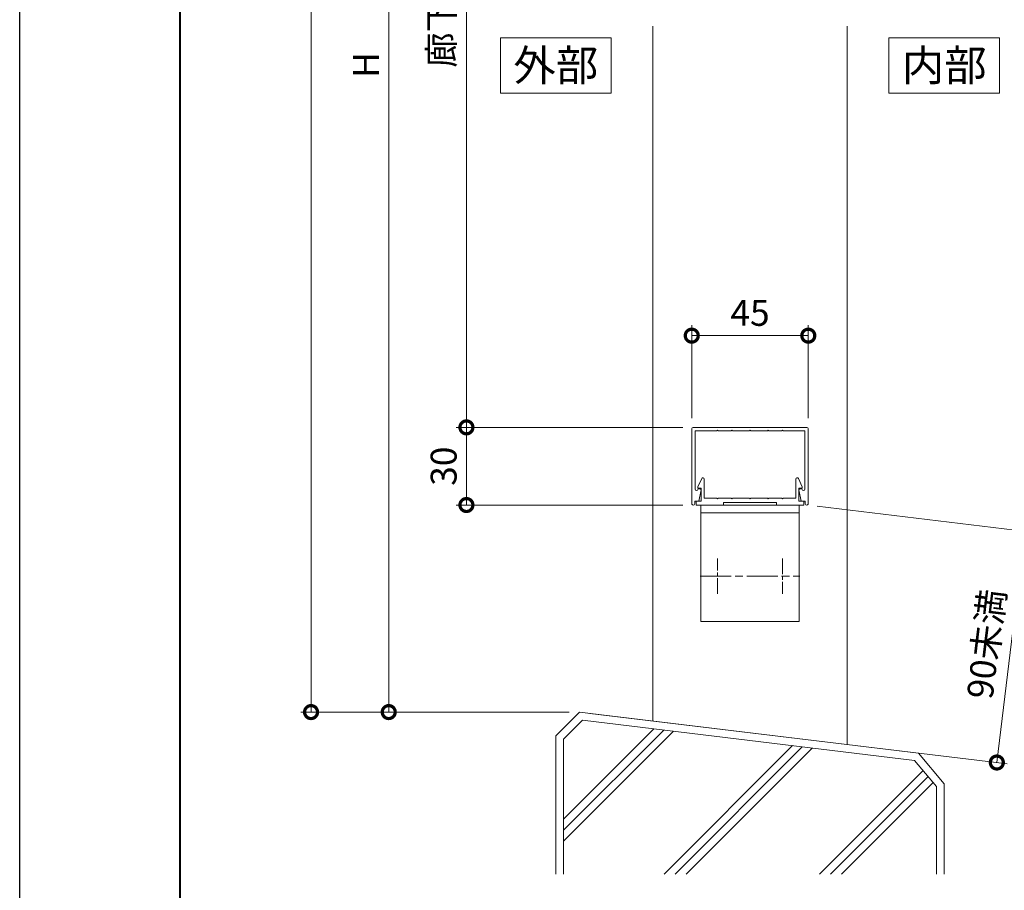
# Model space of a CAD drawing. Units: millimetres. Extents: x 0 to 1680, y 0 to 1188.
# Drawn here: x 0 to 380, y 291 to 627 of the extents above; entities that cross this region are included whole.
import ezdxf
from ezdxf.enums import TextEntityAlignment as Align

# ---------------------------------------------------------------- set-up
doc = ezdxf.new("R2010")
doc.units = ezdxf.units.MM
doc.linetypes.add('AM_ISO08W050', pattern=[18, 12, -1.5, 3, -1.5])
doc.linetypes.add('AM_ISO08W050x2', pattern=[9, 6, -0.75, 1.5, -0.75])
for name, color, linetype, lineweight in [('AM_0', 7, 'Continuous', 18), ('AM_1', 14, 'Continuous', 40), ('AM_2', 40, 'Continuous', 9), ('AM_5', 3, 'Continuous', 9), ('AM_7', 4, 'AM_ISO08W050', 9)]:
    doc.layers.add(name, color=color, linetype=linetype, lineweight=lineweight)
doc.layers.add('AM_VIEWS', color=1, linetype='Continuous', lineweight=25, plot=False)
doc.styles.add('ゴシック', font='msgothic.ttc')
doc.dimstyles.new('VF$0', dxfattribs={"dimtxt": 10, "dimasz": 10, "dimexe": 4, "dimexo": 4, "dimgap": 2.5, "dimtad": 3, "dimdsep": 46, "dimtxsty": 'ゴシック', "dimblk": 'DOTSMALL', "dimcen": 0, "dimclrd": 256, "dimclre": 256, "dimclrt": 2, "dimadec": 0, "dimazin": 2, "dimtp": 0.1, "dimtm": 0.1, "dimtfac": 0.71, "dimtmove": 0, "dimatfit": 3, "dimldrblk": 'OPEN30', "dimfxl": 1, "dimtfill": 1, "dimtfillclr": 256, "dimlwd": -1, "dimlwe": -1, "dimarcsym": 0})

# ---------------------------------------------------------------- blocks, each defined once
blk = doc.blocks.new('EX-1057')
at = {"layer": 'AM_0'}
for p, q in [((-87.55, -23), (-86.11, -19.79)), ((-85.15, -27.3), (-85.15, -20)), ((-49.75, -27.3), (-49.75, -20)), ((-47.35, -23), (-48.79, -19.79)), ((-87.55, -23.5), (-87.55, -23)), ((-86.35, -23.5), (-87.55, -23.5)), ((-86.35, -28.5), (-86.35, -23.5)), ((-48.55, -23.5), (-47.35, -23.5)), ((-48.55, -28.5), (-48.55, -23.5)), ((-47.35, -23.5), (-47.35, -23)), ((-88.25, -28.5), (-88.25, -30)), ((-88.25, -28.5), (-86.35, -28.5)), ((-88.25, -30), (-77.7, -30)), ((-80.25, -27.3), (-85.15, -27.3)), ((-79.95, -27.6), (-80.25, -27.3)), ((-79.65, -27.3), (-79.95, -27.6)), ((-74.75, -27.3), (-79.65, -27.3)), ((-77.7, -29), (-77.7, -30)), ((-57.2, -29), (-77.7, -29)), ((-74.75, -27.3), (-74.45, -27.6)), ((-74.45, -27.6), (-74.15, -27.3)), ((-74.15, -27.3), (-67.75, -27.3)), ((-67.75, -27.3), (-67.45, -27.6)), ((-67.45, -27.6), (-67.15, -27.3)), ((-67.15, -27.3), (-60.75, -27.3)), ((-60.45, -27.6), (-60.75, -27.3)), ((-60.15, -27.3), (-60.45, -27.6)), ((-55.25, -27.3), (-60.15, -27.3)), ((-57.2, -29), (-57.2, -30)), ((-46.65, -30), (-57.2, -30)), ((-55.25, -27.3), (-54.95, -27.6)), ((-54.95, -27.6), (-54.65, -27.3)), ((-54.65, -27.3), (-49.75, -27.3)), ((-46.65, -28.5), (-48.55, -28.5)), ((-46.65, -28.5), (-46.65, -30))]:
    blk.add_line(p, q, dxfattribs=at)
for centre, start, end in [((-85.65, -20), 0, 155.745), ((-49.25, -20), 24.255, 180)]:
    blk.add_arc(centre, 0.5, start, end, dxfattribs=at)
blk = doc.blocks.new('_DotSmall')
at = {"color": 0, "linetype": 'ByBlock', "const_width": 0.5}
blk.add_lwpolyline([(-0.0625, 0, 1), (0.0625, 0, 1)], format="xyb", close=True, dxfattribs=at)
blk = doc.blocks.new('*D140')
at = {"layer": 'AM_5'}
for p, q in [((256, 469.65), (168.5, 469.65)), ((172.5, 469.65), (172.5, 439.65)), ((256.1, 439.65), (168.5, 439.65))]:
    blk.add_line(p, q, dxfattribs=at)
at = {"layer": 'Defpoints', "color": 0}
for p in [(260, 469.65), (172.5, 439.65), (260.1, 439.65)]:
    blk.add_point(p, dxfattribs=at)
at = {"layer": 'AM_5', "linetype": 'ByBlock', "xscale": 10, "yscale": 10, "zscale": 10}
for p, rotation in [((172.5, 469.65), 90), ((172.5, 439.65), 270)]:
    blk.add_blockref('_DotSmall', p, dxfattribs=dict(at, rotation=rotation))
at = {"layer": 'AM_5', "color": 2, "insert": (165, 454.65), "char_height": 10, "attachment_point": 5, "rotation": 90, "style": 'ゴシック', "bg_fill": 3, "box_fill_scale": 1.1, "bg_fill_color": 256, "bg_fill_true_color": 13158600, "bg_fill_transparency": 0}
blk.add_mtext('30', dxfattribs=at)
blk = doc.blocks.new('_Open30')
at = {"color": 0, "linetype": 'ByBlock', "lineweight": -2}
for p, q in [((-1, 0.268), (0, 0)), ((0, 0), (-1, -0.268)), ((0, 0), (-1, 0))]:
    blk.add_line(p, q, dxfattribs=at)
blk = doc.blocks.new('*D141')
at = {"layer": 'AM_5'}
for p, q in [((259.5, 473.15), (259.5, 509.08)), ((304.5, 473.15), (304.5, 509.08)), ((259.5, 505.08), (304.5, 505.08))]:
    blk.add_line(p, q, dxfattribs=at)
at = {"layer": 'Defpoints', "color": 0}
for p in [(304.5, 505.08), (259.5, 469.15), (304.5, 469.15)]:
    blk.add_point(p, dxfattribs=at)
at = {"layer": 'AM_5', "linetype": 'ByBlock', "xscale": 10, "yscale": 10, "zscale": 10, "rotation": 180}
blk.add_blockref('_DotSmall', (259.5, 505.08), dxfattribs=at)
at = {"layer": 'AM_5', "linetype": 'ByBlock', "xscale": 10, "yscale": 10, "zscale": 10}
blk.add_blockref('_DotSmall', (304.5, 505.08), dxfattribs=at)
at = {"layer": 'AM_5', "color": 2, "insert": (282, 512.58), "char_height": 10, "attachment_point": 5, "style": 'ゴシック', "bg_fill": 3, "box_fill_scale": 1.1, "bg_fill_color": 256, "bg_fill_true_color": 13158600, "bg_fill_transparency": 0}
blk.add_mtext('45', dxfattribs=at)
blk = doc.blocks.new('*D143')
at = {"layer": 'AM_5'}
for p, q in [((277.99, 859.68), (138.5, 859.68)), ((142.5, 859.68), (142.5, 359.65)), ((212.2, 359.65), (138.5, 359.65))]:
    blk.add_line(p, q, dxfattribs=at)
at = {"layer": 'Defpoints', "color": 0}
for p in [(281.99, 859.68), (142.5, 359.65), (216.2, 359.65)]:
    blk.add_point(p, dxfattribs=at)
at = {"layer": 'AM_5', "linetype": 'ByBlock', "xscale": 10, "yscale": 10, "zscale": 10}
for p, rotation in [((142.5, 859.68), 90), ((142.5, 359.65), 270)]:
    blk.add_blockref('_DotSmall', p, dxfattribs=dict(at, rotation=rotation))
at = {"layer": 'AM_5', "color": 2, "insert": (135, 609.67), "char_height": 10, "attachment_point": 5, "rotation": 90, "style": 'ゴシック', "bg_fill": 3, "box_fill_scale": 1.1, "bg_fill_color": 256, "bg_fill_true_color": 13158600, "bg_fill_transparency": 0}
blk.add_mtext('H', dxfattribs=at)
blk = doc.blocks.new('EX-1139改')
at = {"layer": 'AM_0'}
for p, q in [((-22, 0), (0, 0)), ((22, 0), (0, 0)), ((-22.5, -0.5), (-22.5, -29.4)), ((-21.2, -1.4), (-12.8, -1.4)), ((-21.2, -1.4), (-21.2, -23.84)), ((-12.8, -1.4), (-12.5, -1.1)), ((-12.5, -1.1), (-12.2, -1.4)), ((-12.2, -1.4), (-7.3, -1.4)), ((-7.3, -1.4), (-7, -1.1)), ((-7, -1.1), (-6.7, -1.4)), ((-6.7, -1.4), (-0.3, -1.4)), ((-0.3, -1.4), (0, -1.1)), ((0, -1.1), (0.3, -1.4)), ((0.3, -1.4), (6.7, -1.4)), ((6.7, -1.4), (7, -1.1)), ((7, -1.1), (7.3, -1.4)), ((12.2, -1.4), (7.3, -1.4)), ((12.5, -1.1), (12.2, -1.4)), ((12.8, -1.4), (12.5, -1.1)), ((21.2, -1.4), (12.8, -1.4)), ((21.2, -1.4), (21.2, -23.84)), ((22.5, -0.5), (22.5, -29.4)), ((-20.09, -23.95), (-20.06, -23.8)), ((-20.06, -23.8), (-19.2, -23.8)), ((-19.8, -28.5), (-18.91, -24.16)), ((19.8, -28.5), (18.91, -24.16)), ((20.06, -23.8), (19.2, -23.8)), ((20.09, -23.95), (20.06, -23.8)), ((-21.3, -28.5), (-21.3, -29.4)), ((-21.3, -28.5), (-19.8, -28.5)), ((21.3, -28.5), (19.8, -28.5)), ((21.3, -28.5), (21.3, -29.4))]:
    blk.add_line(p, q, dxfattribs=at)
for centre, radius, start, end in [((-22, -0.5), 0.5, 90, 179.9998), ((22, -0.5), 0.5, 0.0002, 90), ((-20.64, -23.84), 0.562, 179.9998, 348.3603), ((-19.2, -24.1), 0.3, 348.3603, 90), ((19.2, -24.1), 0.3, 90, 191.6397), ((20.64, -23.84), 0.562, 191.6397, 0.0002), ((-21.9, -29.4), 0.6, 179.9998, 0), ((21.9, -29.4), 0.6, 180, 0.0002)]:
    blk.add_arc(centre, radius, start, end, dxfattribs=at)
blk = doc.blocks.new('V-885断面')
at = {"layer": 'AM_0'}
for p, q in [((-19, 0), (-19, -45)), ((-19, 0), (19, 0)), ((19, 0), (19, -45)), ((-19, -3), (19, -3)), ((-19, -45), (19, -45))]:
    blk.add_line(p, q, dxfattribs=at)
at = {"layer": 'AM_7', "linetype": 'AM_ISO08W050x2'}
for p, q in [((-12.5, -34.294), (-12.5, -20.706)), ((12.5, -20.706), (12.5, -34.294))]:
    blk.add_line(p, q, dxfattribs=at)
at = {"layer": 'AM_7'}
blk.add_line((-19.294, -27.5), (19.294, -27.5), dxfattribs=at)
blk = doc.blocks.new('*D155')
at = {"layer": 'AM_5'}
for p, q in [((213, 1024.65), (108.5, 1024.65)), ((112.5, 1024.65), (112.5, 359.65)), ((212.2, 359.65), (108.5, 359.65))]:
    blk.add_line(p, q, dxfattribs=at)
at = {"layer": 'Defpoints', "color": 0}
for p in [(217, 1024.65), (112.5, 359.65), (216.2, 359.65)]:
    blk.add_point(p, dxfattribs=at)
at = {"layer": 'AM_5', "linetype": 'ByBlock', "xscale": 10, "yscale": 10, "zscale": 10}
for p, rotation in [((112.5, 1024.65), 90.00000000000001), ((112.5, 359.65), 270)]:
    blk.add_blockref('_DotSmall', p, dxfattribs=dict(at, rotation=rotation))
at = {"layer": 'AM_5', "color": 2, "insert": (104.57, 692.15), "char_height": 10, "attachment_point": 5, "rotation": 90, "style": 'ゴシック', "bg_fill": 3, "box_fill_scale": 1.1, "bg_fill_color": 256, "bg_fill_true_color": 13158600, "bg_fill_transparency": 0}
blk.add_mtext('TH≦2470', dxfattribs=at)
blk = doc.blocks.new('*D364')
at = {"layer": 'AM_5'}
for p, q in [((277.99, 859.68), (168.5, 859.68)), ((172.5, 859.68), (172.5, 469.65)), ((256, 469.65), (168.5, 469.65))]:
    blk.add_line(p, q, dxfattribs=at)
at = {"layer": 'Defpoints', "color": 0}
for p in [(281.99, 859.68), (172.5, 469.65), (260, 469.65)]:
    blk.add_point(p, dxfattribs=at)
at = {"layer": 'AM_5', "linetype": 'ByBlock', "xscale": 10, "yscale": 10, "zscale": 10}
for p, rotation in [((172.5, 859.68), 90), ((172.5, 469.65), 270)]:
    blk.add_blockref('_DotSmall', p, dxfattribs=dict(at, rotation=rotation))
at = {"layer": 'AM_5', "color": 2, "insert": (164.11, 664.67), "char_height": 10, "attachment_point": 5, "rotation": 90, "style": 'ゴシック', "bg_fill": 3, "box_fill_scale": 1.1, "bg_fill_color": 256, "bg_fill_true_color": 13158600, "bg_fill_transparency": 0}
blk.add_mtext('廊下用は1100以上', dxfattribs=at)
blk = doc.blocks.new('*D365')
at = {"layer": 'AM_5'}
for p, q in [((307.87, 439.17), (392.07, 428.99)), ((377.3, 340.17), (388.09, 429.47)), ((220.17, 359.17), (381.27, 339.69))]:
    blk.add_line(p, q, dxfattribs=at)
at = {"layer": 'Defpoints', "color": 0}
for p in [(303.9, 439.65), (388.09, 429.47), (216.2, 359.65)]:
    blk.add_point(p, dxfattribs=at)
at = {"layer": 'AM_5', "linetype": 'ByBlock', "xscale": 10, "yscale": 10, "zscale": 10}
for p, rotation in [((388.09, 429.47), 83.10518060745581), ((377.3, 340.17), 263.1051806074558)]:
    blk.add_blockref('_DotSmall', p, dxfattribs=dict(at, rotation=rotation))
at = {"layer": 'AM_5', "color": 2, "insert": (374.49, 385.81), "char_height": 10, "attachment_point": 5, "rotation": 83.1052, "style": 'ゴシック', "bg_fill": 3, "box_fill_scale": 1.1, "bg_fill_color": 256, "bg_fill_true_color": 13158600, "bg_fill_transparency": 0}
blk.add_mtext('90未満', dxfattribs=at)
blk = doc.blocks.new('外部指示')
at = {"layer": 'AM_0'}
blk.add_lwpolyline([(-21.375, -10.6875), (21.375, -10.6875), (21.375, 10.6875), (-21.375, 10.6875)], close=True, dxfattribs=at)
at = {"layer": 'AM_0', "style": 'ゴシック'}
blk.add_text('外部', height=12, dxfattribs=at).set_placement((0, 0), align=Align.MIDDLE_CENTER)
blk = doc.blocks.new('内部指示')
at = {"layer": 'AM_0'}
blk.add_lwpolyline([(-21.375, -10.6875), (21.375, -10.6875), (21.375, 10.6875), (-21.375, 10.6875)], close=True, dxfattribs=at)
at = {"layer": 'AM_0', "style": 'ゴシック'}
blk.add_text('内部', height=12, dxfattribs=at).set_placement((0, 0), align=Align.MIDDLE_CENTER)

msp = doc.modelspace()

# ---------------------------------------------------------------- linework, layer by layer
at = {"layer": 'AM_0'}
for p, q in [((244.5, 624.6509), (244.5, 356.2282)), ((319.5, 624.6509), (319.5, 347.1591))]:
    msp.add_line(p, q, dxfattribs=at)
at = {"layer": 'AM_1'}
msp.add_lwpolyline([(62, 40), (62, 1148), (1618, 1148), (1618, 40)], close=True, dxfattribs=at)
at = {"layer": 'AM_2'}
for p, q in [((207, 350.4553), (216.1956, 359.6509)), ((216.1955, 359.6508), (347.0381, 343.8291)), ((210.0001, 349.2127), (217.3277, 356.5403)), ((217.3277, 356.5403), (345.5387, 340.9489)), ((207, 297.0664), (207, 350.4553)), ((210, 318.2714), (244.9143, 353.1856)), ((210, 314.0287), (248.6969, 352.7256)), ((210, 309.7861), (252.4795, 352.2656)), ((210, 349.2127), (210, 297.0664)), ((248.7951, 297.0664), (298.4089, 346.6802)), ((253.0378, 297.0664), (302.1915, 346.2202)), ((257.2804, 297.0664), (305.9742, 345.7602)), ((347.0381, 343.8291), (357, 331.9569)), ((345.5387, 340.9489), (354, 330.8651)), ((308.7951, 297.0664), (348.7959, 337.0672)), ((313.0378, 297.0664), (350.7316, 334.7603)), ((317.2804, 297.0664), (352.6673, 332.4533)), ((354, 330.8651), (354, 297.0664)), ((357, 331.9569), (357, 297.0664))]:
    msp.add_line(p, q, dxfattribs=at)
at = {"layer": 'AM_VIEWS'}
msp.add_lwpolyline([(0, 0), (0, 1188), (1680, 1188), (1680, 0)], close=True, dxfattribs=at)

# ---------------------------------------------------------------- block references
at = {"layer": 'AM_0'}
for name, p in [('内部指示', (357, 609.501)), ('EX-1139改', (282, 469.6509)), ('V-885断面', (282, 439.6509))]:
    msp.add_blockref(name, p, dxfattribs=at)
at = {"layer": 'AM_0', "color": 7, "linetype": 'Continuous'}
msp.add_blockref('EX-1057', (349.4501, 469.6508), dxfattribs=at)

# ---------------------------------------------------------------- next in the draw order: dimensions: what is measured, and where the dimension line sits
at = {"layer": 'AM_5'}
dim = msp.add_linear_dim(base=(172.5, 439.6509), p1=(260, 469.6509), p2=(260.1018, 439.6509), angle=90, dimstyle='VF$0', dxfattribs=at)
dim.commit()
dim.dimension.update_dxf_attribs({"geometry": '*D140', "text_midpoint": (165, 454.6509)})

# ---------------------------------------------------------------- next in the draw order: dimensions: what is measured, and where the dimension line sits
dim = msp.add_linear_dim(base=(304.5, 505.0827), p1=(259.5, 469.1509), p2=(304.5, 469.1509), dimstyle='VF$0', dxfattribs=at)
dim.commit()
dim.dimension.update_dxf_attribs({"geometry": '*D141', "text_midpoint": (282, 512.5827)})

# ---------------------------------------------------------------- next in the draw order: dimensions: what is measured, and where the dimension line sits
dim = msp.add_linear_dim(base=(142.5, 359.6509), p1=(281.9938, 859.6835), p2=(216.1953, 359.6509), angle=90, text='H', dimstyle='VF$0', override={"dimtol": 0, "dimlim": 0}, dxfattribs=at)
dim.commit()
dim.dimension.update_dxf_attribs({"geometry": '*D143', "text_midpoint": (135, 609.6672)})

# ---------------------------------------------------------------- next in the draw order: dimensions: what is measured, and where the dimension line sits
dim = msp.add_linear_dim(base=(112.5, 359.6508), p1=(217, 1024.6509), p2=(216.1955, 359.6508), angle=90, text='TH≦2470', dimstyle='VF$0', override={"dimtfill": 1, "dimtfillclr": 256}, dxfattribs=at)
dim.commit()
dim.dimension.update_dxf_attribs({"geometry": '*D155', "text_midpoint": (104.5686, 692.1508)})

# ---------------------------------------------------------------- next in the draw order: dimensions: what is measured, and where the dimension line sits
for base, p1, p2, angle, text, override, picture, middle in [((172.5, 469.6509), (281.9938, 859.6835), (260, 469.6509), 90, '廊下用は1100以上', {"dimdec": 1, "dimtol": 0, "dimlim": 0}, '*D364', (164.1117, 664.6672)), ((388.0941, 429.47), (216.1955, 359.6508), (303.8999, 439.6508), 83.105181, '90未満', {"dimtol": 0, "dimlim": 0}, '*D365', (374.4933, 385.8119))]:
    dim = msp.add_linear_dim(base=base, p1=p1, p2=p2, angle=angle, text=text, dimstyle='VF$0', override=override, dxfattribs=at)
    dim.commit()
    dim.dimension.update_dxf_attribs({"geometry": picture, "text_midpoint": middle})

# ---------------------------------------------------------------- next in the draw order: block references
at = {"layer": 'AM_0'}
msp.add_blockref('外部指示', (207, 609.501), dxfattribs=at)

doc.saveas('drawing.dxf')
